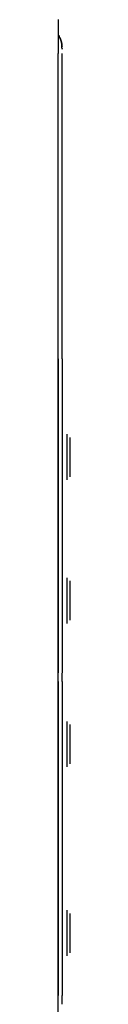
# Model space of a CAD drawing. Extents: x 3952 to 12313, y 4967 to 8115.
# Drawn here: x 5570 to 5571, y 6887 to 7012 of the extents above; entities that cross this region are included whole.
import ezdxf

# ---------------------------------------------------------------- set-up
doc = ezdxf.new("R2010")
doc.units = 0
doc.header["$LTSCALE"] = 0.2
doc.header["$MEASUREMENT"] = 0
doc.layers.add('1', color=7, linetype='CONTINUOUS')

msp = doc.modelspace()

# ---------------------------------------------------------------- linework, layer by layer
at = {"layer": '1', "color": 7, "linetype": 'Continuous'}
for p, q in [((5569.94, 7011.81), (5569.94, 7007.51)), ((5570.05, 7009.78), (5570.06, 7009.75)), ((5570.08, 7009.71), (5570.05, 7009.78)), ((5570.06, 7009.75), (5570.07, 7009.74)), ((5570.07, 7009.74), (5570.07, 7009.72)), ((5570.07, 7009.72), (5570.08, 7009.71)), ((5570.08, 7009.71), (5570.08, 7009.7)), ((5570.08, 7009.71), (5570.08, 7009.71)), ((5570.08, 7009.7), (5570.09, 7009.69)), ((5570.19, 7009.48), (5570.2, 7009.44)), ((5570.21, 7009.43), (5570.19, 7009.46)), ((5570.2, 7009.44), (5570.22, 7009.41)), ((5570.22, 7009.4), (5570.21, 7009.43)), ((5570.22, 7009.41), (5570.23, 7009.38)), ((5570.23, 7009.37), (5570.22, 7009.4)), ((5570.23, 7009.38), (5570.24, 7009.34)), ((5570.25, 7009.33), (5570.23, 7009.37)), ((5570.24, 7009.34), (5570.26, 7009.31)), ((5570.26, 7009.3), (5570.25, 7009.33)), ((5570.26, 7009.31), (5570.27, 7009.28)), ((5570.27, 7009.27), (5570.26, 7009.3)), ((5570.27, 7009.28), (5570.28, 7009.24)), ((5570.28, 7009.23), (5570.27, 7009.27)), ((5570.28, 7009.24), (5570.29, 7009.21)), ((5570.3, 7009.2), (5570.28, 7009.23)), ((5570.29, 7009.21), (5570.3, 7009.17)), ((5570.31, 7009.17), (5570.3, 7009.2)), ((5570.3, 7009.17), (5570.32, 7009.14)), ((5570.32, 7009.13), (5570.31, 7009.17)), ((5570.32, 7009.14), (5570.33, 7009.1)), ((5570.33, 7009.1), (5570.32, 7009.13)), ((5570.34, 7009.06), (5570.33, 7009.1)), ((5570.33, 7009.1), (5570.34, 7009.07)), ((5570.34, 7009.07), (5570.35, 7009.03)), ((5570.35, 7009.03), (5570.34, 7009.06)), ((5570.36, 7008.99), (5570.35, 7009.03)), ((5570.35, 7009.03), (5570.36, 7008.99)), ((5570.36, 7008.96), (5570.36, 7008.99)), ((5570.36, 7008.99), (5570.36, 7008.96)), ((5570.37, 7008.92), (5570.36, 7008.96)), ((5570.36, 7008.96), (5570.37, 7008.92)), ((5570.38, 7008.89), (5570.37, 7008.92)), ((5570.37, 7008.92), (5570.38, 7008.89)), ((5570.39, 7008.85), (5570.38, 7008.89)), ((5570.38, 7008.89), (5570.39, 7008.85)), ((5570.39, 7008.82), (5570.39, 7008.85)), ((5570.39, 7008.85), (5570.39, 7008.81)), ((5570.4, 7008.78), (5570.39, 7008.82)), ((5570.39, 7008.81), (5570.4, 7008.78)), ((5570.41, 7008.75), (5570.4, 7008.78)), ((5570.4, 7008.78), (5570.41, 7008.74)), ((5570.41, 7008.71), (5570.41, 7008.75)), ((5570.41, 7008.74), (5570.41, 7008.7)), ((5570.42, 7008.68), (5570.41, 7008.71)), ((5570.41, 7008.7), (5570.42, 7008.67)), ((5570.42, 7008.64), (5570.42, 7008.68)), ((5570.42, 7008.67), (5570.42, 7008.63)), ((5570.42, 7008.6), (5570.42, 7008.64)), ((5570.42, 7008.63), (5570.42, 7008.59)), ((5570.43, 7008.57), (5570.42, 7008.6)), ((5570.42, 7008.59), (5570.43, 7008.56)), ((5570.43, 7008.53), (5570.43, 7008.57)), ((5570.43, 7008.56), (5570.43, 7008.52)), ((5570.43, 7008.5), (5570.43, 7008.53)), ((5570.43, 7008.52), (5570.43, 7008.49)), ((5570.43, 7008.46), (5570.43, 7008.5)), ((5570.43, 7008.49), (5570.44, 7008.45)), ((5570.44, 7008.43), (5570.43, 7008.46)), ((5570.44, 7008.45), (5570.44, 7008.42)), ((5569.94, 6807.96), (5569.94, 7007.51)), ((5569.97, 6969.79), (5569.97, 7007.53)), ((5570.44, 7008.14), (5570.44, 7008.16)), ((5570.44, 7008.16), (5570.44, 7008.08)), ((5570.44, 7008.13), (5570.44, 7008.14)), ((5570.44, 7008.12), (5570.44, 7008.13)), ((5570.44, 7008.08), (5570.44, 7008.12)), ((5570.44, 6969.79), (5570.44, 7007.53)), ((5570.44, 6968.69), (5570.44, 6969.79)), ((5569.97, 6968.69), (5569.97, 6928.79)), ((5570.44, 6968.69), (5570.44, 6928.79)), ((5571.05, 6959.13), (5571.05, 6953.34)), ((5571.44, 6958.73), (5571.44, 6953.73)), ((5571.05, 6940.88), (5571.05, 6935.09)), ((5571.44, 6940.48), (5571.44, 6935.48)), ((5570.44, 6927.69), (5570.44, 6928.78)), ((5569.97, 6927.69), (5569.97, 6887.78)), ((5570.44, 6927.69), (5570.44, 6887.78)), ((5571.05, 6922.63), (5571.05, 6916.84)), ((5571.44, 6922.23), (5571.44, 6917.23)), ((5571.05, 6898.63), (5571.05, 6892.84)), ((5571.44, 6898.23), (5571.44, 6893.23)), ((5570.44, 6886.68), (5570.44, 6887.78))]:
    msp.add_line(p, q, dxfattribs=at)
for centre, radius, start, end in [((5565.11, 7007.24), 5.55, 23.6316, 26.4323), ((5564.81, 7007.1), 5.88, 25.0355, 26.1948), ((5565.17, 7007.26), 5.48, 23.7923, 25.0355), ((5565.31, 7008.18), 5.13, 1.3016, 2.8234), ((5564.76, 7008.15), 5.68, 0.0249, 2.6475), ((5563.55, 7008.14), 6.89, 0.1681, 1.3016)]:
    msp.add_arc(centre, radius, start, end, dxfattribs=at)

doc.saveas('drawing.dxf')
